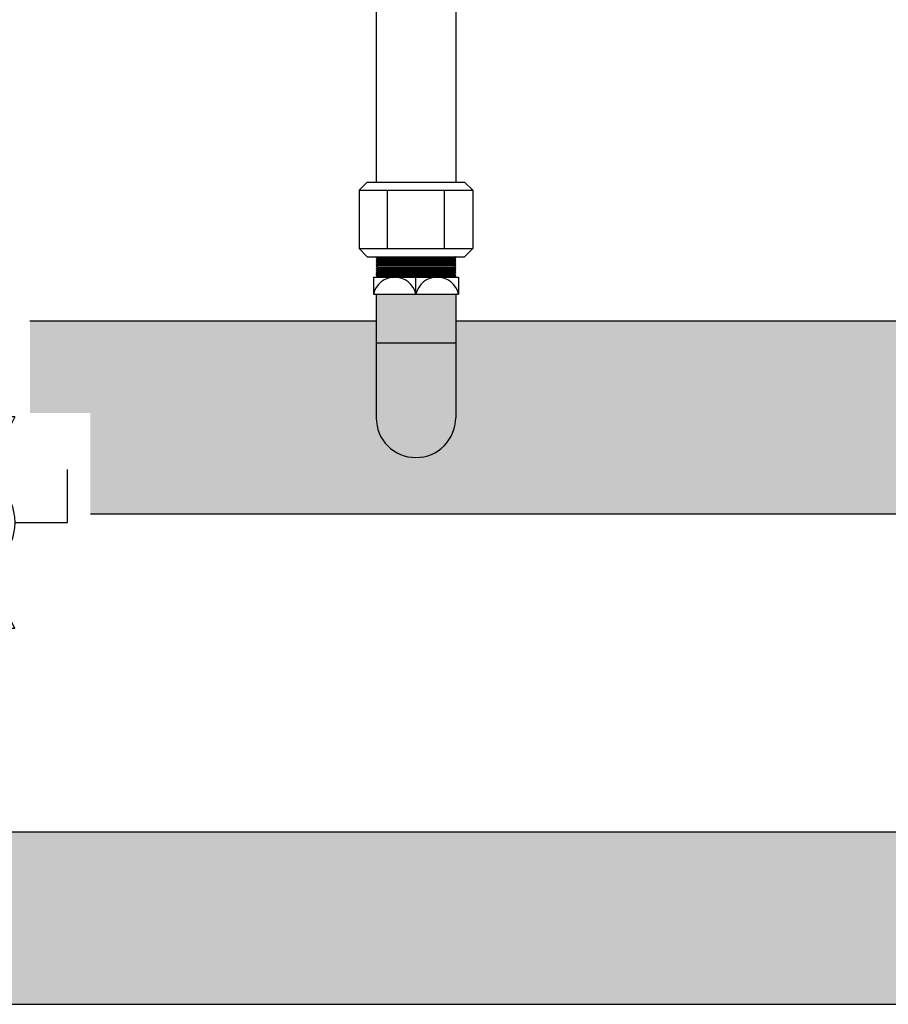
# Model space of a CAD drawing. Units: inches. Extents: x -624 to -473, y -31 to 73.
# Drawn here: x -577 to -568, y -10 to 1 of the extents above; entities that cross this region are included whole.
import ezdxf

# ---------------------------------------------------------------- set-up
doc = ezdxf.new("R2010")
doc.units = ezdxf.units.IN
doc.header["$MEASUREMENT"] = 0
doc.layers.add('demo', color=2, linetype='Continuous')

# ---------------------------------------------------------------- blocks, each defined once
blk = doc.blocks.new('Full-Port Ball Valve')
at = {"color": 2}
for p, q in [((0.0832398191883724, 0.0832398191883724), (0.0416199095941862, 0.0832398191883724)), ((0.0832398191883724, 0.0416199095941862), (0.0832398191883724, 0.0832398191883724)), ((0, 0.0416199095941862), (0, -0.0416199095941862)), ((0, 0.0416199095941862), (0.1664796383767448, -0.0416199095941862)), ((0.1664796383767448, 0.0416199095941862), (0, -0.0416199095941862)), ((0.1664796383767448, 0.0416199095941862), (0.1664796383767448, -0.0416199095941862))]:
    blk.add_line(p, q, dxfattribs=at)
blk.add_circle((0.0832398191883724, 0), 0.04161990959418647, dxfattribs=at)

msp = doc.modelspace()

# ---------------------------------------------------------------- hatches: boundary and pattern name
h = msp.add_hatch(color=252)
h.dxf.hatch_style = 1
h.paths.add_polyline_path([(-558.5970594377842, -8.126893248430264), (-577.5470594377841, -8.126893248430257), (-577.5470594377842, -9.076893248430244, -1), (-578.5970594377842, -9.076893248430256), (-578.5970594377842, -8.126893248430262), (-584.628240646982, -8.126893248430271), (-584.628240646982, -9.014291441962484), (-585.2600986808047, -9.014291441962484), (-585.2651068253227, -9.019299586480598), (-585.2300498136974, -9.054356598101947), (-585.2600986808052, -9.054356598101947), (-585.2651068253227, -9.059364742619834), (-585.2300498136974, -9.094421754241182), (-585.2600986808052, -9.094421754241182), (-585.2651068253227, -9.099429898758615), (-585.2300498137017, -9.134486910380417), (-585.2600986808052, -9.134486910380417), (-585.2651068253227, -9.139495054898077), (-585.2300498137031, -9.174552066520107), (-585.2600986808052, -9.174552066520107), (-585.2651068253227, -9.179560211037767), (-585.2300498137001, -9.21461722265957), (-585.2600986808052, -9.21461722265957), (-585.2651068253227, -9.219625367177002), (-585.2200335246669, -9.264698667833898), (-584.628240646982, -9.264698667833898), (-584.628240646982, -10.02689324843027), (-506.2558876151446, -10.02689324843027), (-506.2558876151446, -9.264698667833898), (-505.6240295813216, -9.264698667833898), (-505.619021436804, -9.259690523316465), (-505.654078448425, -9.224633511694663), (-505.6240295813216, -9.224633511694663), (-505.619021436804, -9.219625367177002), (-505.6540784484266, -9.1845683555552), (-505.6240295813216, -9.1845683555552), (-505.619021436804, -9.179560211037767), (-505.6540784484251, -9.144503199415965), (-505.6240295813216, -9.144503199415965), (-505.619021436804, -9.139495054898074), (-505.6540784484251, -9.104438043276275), (-505.6240295813216, -9.104438043276275), (-505.619021436804, -9.099429898758615), (-505.6540784484266, -9.064372887136813), (-505.6240295813216, -9.064372887136813), (-505.619021436804, -9.05936474261983), (-505.6640947374583, -9.014291441962484), (-506.2558876151446, -9.014291441962484), (-506.2558876151446, -8.126893248430264), (-517.5470594377841, -8.126893248430264), (-517.5470594377842, -9.076893248430242, -1), (-518.5970594377842, -9.076893248430256), (-518.5970594377842, -8.126893248430264), (-537.5470594377841, -8.12689324843026), (-537.5470594377842, -9.076893248430242, -1), (-538.5970594377842, -9.076893248430254), (-538.5970594377842, -8.126893248430264), (-557.5470594377841, -8.12689324843026), (-557.5470594377842, -9.076893248430242, -1), (-558.5970594377842, -9.076893248430256)])
h.paths.add_polyline_path([(-585.2600986808052, -9.064372887136813), (-585.2651068253227, -9.069381031654473), (-585.2651068253227, -9.109446187793715), (-585.2600986808052, -9.104438043276275)], flags=17)
at = {"layer": 'demo'}
h = msp.add_hatch(color=23, dxfattribs=at)
h.paths.add_polyline_path([(-572.6345594377842, -2.741934279265315), (-573.5095594377842, -2.741934279265315), (-573.5095594377842, -3.567934279265316, 1), (-572.6345594377842, -3.567934279265316)])
h.paths.add_polyline_path([(-572.6345594377842, -2.20706183198437), (-573.5095594377842, -2.20706183198437), (-573.5095594377842, -2.741934279265315), (-572.6345594377842, -2.741934279265315)])
msp.add_hatch(color=23, dxfattribs=at).paths.add_polyline_path([(-559.0720594377842, -3.466047936127524), (-558.8220594377842, -3.466047936127524), (-558.8220594377842, -2.505434279265309), (-572.6345594377842, -2.505434279265309), (-572.6345594377842, -3.567934279265316, -1), (-573.5095594377842, -3.567934279265316), (-573.5095594377842, -2.505434279265309), (-577.3220594377842, -2.505434279265309), (-577.3220594377842, -3.516747557598848), (-576.656701969147, -3.516747557598848), (-576.656701969147, -4.63043427926531), (-559.0720594377842, -4.630434279265309)])

# ---------------------------------------------------------------- linework, layer by layer
for p, q in [((-573.5095594377842, 4.342020649084307), (-573.5095594377842, -0.9723350982274761)), ((-572.6345594377842, 4.342020649084307), (-572.6345594377842, -0.9723350982274761)), ((-573.6980775024623, -1.062481699540812), (-573.6079309011484, -0.9723350982274761)), ((-573.6079309011484, -0.9723350982274761), (-572.53618797442, -0.9723350982274761)), ((-572.53618797442, -0.9723350982274761), (-572.4460413731066, -1.062481699540812)), ((-573.6980775024623, -1.062481699540812), (-573.6980775024623, -1.705287677951973)), ((-573.6980775024623, -1.062481699540812), (-572.4460413731066, -1.062481699540812)), ((-573.3850684701233, -1.705287677951973), (-573.3850684701233, -1.062481699540812)), ((-572.7590504054455, -1.705287677951973), (-572.7590504054455, -1.062481699540812)), ((-572.4460413731066, -1.062481699540812), (-572.4460413731066, -1.705287677951973)), ((-573.6079309011484, -1.795434279265309), (-573.6980775024623, -1.705287677951973)), ((-573.6980775024623, -1.705287677951973), (-572.4460413731066, -1.705287677951973)), ((-572.4460413731066, -1.705287677951973), (-572.53618797442, -1.795434279265309)), ((-573.6079309011484, -1.795434279265309), (-572.53618797442, -1.795434279265309)), ((-573.5408094377842, -2.019561831984384), (-573.5408094377842, -2.20706183198437)), ((-573.5408094377842, -2.01956183198437), (-572.6033094377842, -2.01956183198437)), ((-573.0720594377842, -2.20706183198437), (-573.0720594377842, -2.01956183198437)), ((-572.6033094377842, -2.01956183198437), (-572.6033094377842, -2.20706183198437)), ((-573.5408094377842, -2.20706183198437), (-572.6033094377842, -2.20706183198437)), ((-573.5095594377842, -2.207061831984369), (-573.5095594377842, -3.567934279265316)), ((-572.6345594377842, -2.20706183198437), (-572.6345594377842, -3.567934279265316)), ((-573.5095594377842, -2.505434279265309), (-577.3220594377842, -2.505434279265309)), ((-558.8220594377842, -2.505434279265309), (-572.6345594377842, -2.505434279265309)), ((-573.5095594377842, -2.741934279265315), (-572.6345594377842, -2.741934279265315)), ((-559.0729076172323, -4.630434279265311), (-576.656701969147, -4.630434279265309)), ((-577.5470594377841, -8.126893248430257), (-558.5970594377841, -8.126893248430264)), ((-584.628240646982, -10.02689324843027), (-506.2558876151446, -10.02689324843027))]:
    msp.add_line(p, q)
at = {"color": 9}
for p, q in [((-573.5095594377842, -1.803875913004532), (-573.5011178040447, -1.795434279265308)), ((-573.5095594377842, -1.803875913004532), (-573.4975768867295, -1.815858464059517)), ((-573.5095594377842, -1.803875913004532), (-572.6345594377842, -1.803875913004532)), ((-573.5095594377842, -1.827841015115041), (-573.4975768867295, -1.815858464059517)), ((-573.5095594377842, -1.827841015115041), (-573.4975768867295, -1.839823566167837)), ((-572.6345594377842, -1.827841015115041), (-573.5095594377842, -1.827841015115041)), ((-573.5095594377842, -1.851806117223362), (-573.4975768867295, -1.839823566167837)), ((-573.4975768867295, -1.815858464059517), (-572.646541988839, -1.815858464059517)), ((-573.4975768867295, -1.839823566167837), (-572.646541988839, -1.839823566167837)), ((-572.6345594377842, -1.803875913004532), (-572.646541988839, -1.815858464059517)), ((-572.6345594377842, -1.827841015115041), (-572.646541988839, -1.815858464059517)), ((-572.6345594377842, -1.827841015115041), (-572.646541988839, -1.839823566167837)), ((-572.6345594377842, -1.851806117223362), (-572.646541988839, -1.839823566167837)), ((-572.6345594377842, -1.803875913004532), (-572.6430010715237, -1.795434279265308)), ((-573.5095594377842, -1.851806117223362), (-573.4975768867295, -1.863788668277792)), ((-573.5095594377842, -1.851806117223362), (-572.6345594377842, -1.851806117223362)), ((-573.5095594377842, -1.875771219332776), (-573.4975768867295, -1.863788668277792)), ((-573.5095594377842, -1.875771219332776), (-573.4975768867295, -1.887753770386126)), ((-573.5095594377842, -1.875771219332776), (-572.6345594377842, -1.875771219332776)), ((-573.5095594377842, -1.899736321441111), (-573.4975768867295, -1.887753770386126)), ((-573.5095594377842, -1.899736321441111), (-573.4975768867295, -1.911718872495541)), ((-572.6345594377842, -1.899736321441111), (-573.5095594377842, -1.899736321441111)), ((-573.5095594377842, -1.923701423549431), (-573.4975768867295, -1.911718872495541)), ((-573.5095594377842, -1.923701423549431), (-573.4975768867295, -1.935683974603862)), ((-573.5095594377842, -1.923701423549431), (-572.6345594377842, -1.923701423549431)), ((-573.5095594377842, -1.947666525658306), (-573.4975768867295, -1.935683974603862)), ((-573.5095594377842, -1.947666525658306), (-573.4975768867295, -1.959649076713276)), ((-573.5095594377842, -1.947666525658306), (-572.6345594377842, -1.947666525658306)), ((-573.4975768867295, -1.863788668277792), (-572.646541988839, -1.863788668277792)), ((-573.4975768867295, -1.887753770386126), (-572.646541988839, -1.887753770386126)), ((-573.4975768867295, -1.911718872495541), (-572.646541988839, -1.911718872495541)), ((-573.4975768867295, -1.935683974603862), (-572.646541988839, -1.935683974603862)), ((-572.6345594377842, -1.851806117223362), (-572.646541988839, -1.863788668277792)), ((-572.6345594377842, -1.875771219332776), (-572.646541988839, -1.863788668277792)), ((-572.6345594377842, -1.875771219332776), (-572.646541988839, -1.887753770386126)), ((-572.6345594377842, -1.899736321441111), (-572.646541988839, -1.887753770386126)), ((-572.6345594377842, -1.899736321441111), (-572.646541988839, -1.911718872495541)), ((-572.6345594377842, -1.923701423549431), (-572.646541988839, -1.911718872495541)), ((-572.6345594377842, -1.923701423549431), (-572.646541988839, -1.935683974603862)), ((-572.6345594377842, -1.947666525658306), (-572.646541988839, -1.935683974603862)), ((-572.6345594377842, -1.947666525658306), (-572.646541988839, -1.959649076713276)), ((-573.5095594377842, -1.971631627767721), (-573.4975768867295, -1.959649076713276)), ((-573.5095594377842, -1.971631627767721), (-573.4975768867295, -1.983614178821611)), ((-572.6345594377842, -1.971631627767721), (-573.5095594377842, -1.971631627767721)), ((-573.5095594377842, -1.995596729876041), (-573.4975768867295, -1.983614178821611)), ((-573.5095594377842, -1.995596729876041), (-573.4975768867295, -2.007579280930486)), ((-573.5095594377842, -1.995596729876041), (-572.6345594377842, -1.995596729876041)), ((-573.5095594377842, -2.019561831984376), (-573.4975768867295, -2.007579280930486)), ((-573.4975768867295, -1.959649076713276), (-572.646541988839, -1.959649076713276)), ((-573.4975768867295, -1.983614178821611), (-572.646541988839, -1.983614178821611)), ((-573.4975768867295, -2.007579280930486), (-572.646541988839, -2.007579280930486)), ((-572.6345594377842, -1.971631627767721), (-572.646541988839, -1.959649076713276)), ((-572.6345594377842, -1.971631627767721), (-572.646541988839, -1.983614178821611)), ((-572.6345594377842, -1.995596729876041), (-572.646541988839, -1.983614178821611)), ((-572.6345594377842, -1.995596729876041), (-572.646541988839, -2.007579280930486)), ((-572.6345594377842, -2.019561831984376), (-572.646541988839, -2.007579280930486))]:
    msp.add_line(p, q, dxfattribs=at)
for centre, radius, start, end in [((-573.3064344377842, -2.259796206984424), 0.2402343750000431, 12.68038349183469, 167.3196165081617), ((-572.8376844377842, -2.2597962069844), 0.240234375000041, 12.68038349183227, 167.3196165081704), ((-573.0720594377842, -3.567934279265316), 0.4375, 180, 0)]:
    msp.add_arc(centre, radius, start, end)

# ---------------------------------------------------------------- block references
at = {"xscale": 14, "yscale": 14, "zscale": 14, "rotation": 270}
msp.add_blockref('Full-Port Ball Valve', (-578.0720594377842, -3.556178311155842), dxfattribs=at)

doc.saveas('drawing.dxf')
